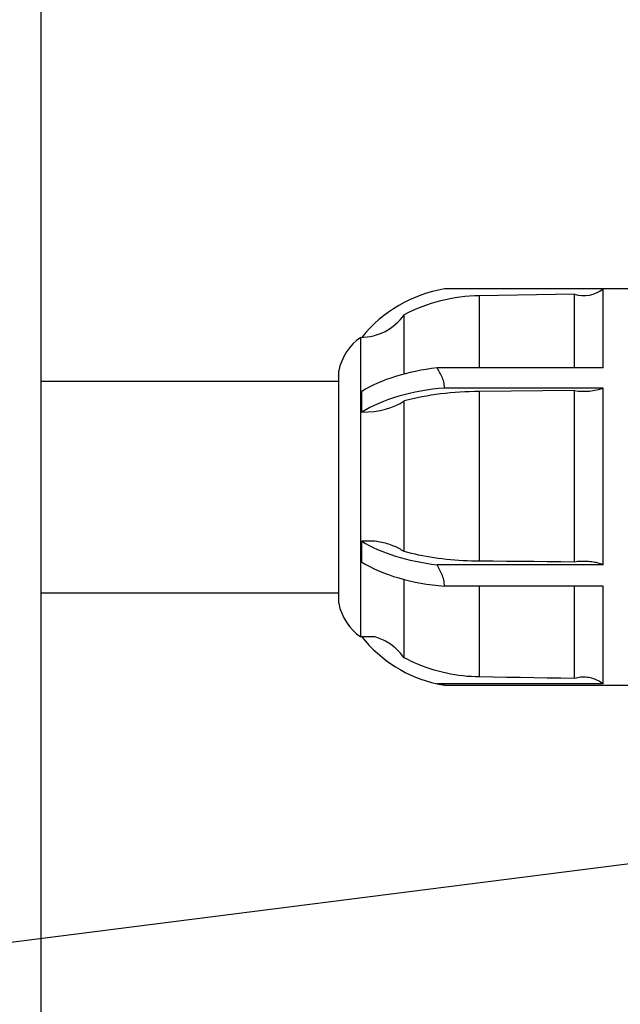
# Model space of a CAD drawing. Units: metres. Extents: x 6198 to 9538, y 71 to 3030.
# Drawn here: x 6201 to 6201, y 3029 to 3029 of the extents above; entities that cross this region are included whole.
import ezdxf
from ezdxf import colors
from ezdxf.entities.mleader import LeaderData, LeaderLine
from ezdxf.enums import TextEntityAlignment as Align
from ezdxf.math import Vec2, Vec3

# ---------------------------------------------------------------- set-up
doc = ezdxf.new("R2010")
doc.units = ezdxf.units.M
doc.layers.add('-kontuur', color=7, linetype='Continuous')
doc.styles.add('1-25 (2.0 mm)', font='times.ttf', dxfattribs={"height": 0.05})
doc.styles.add('arial', font='arial.ttf', dxfattribs={"height": 0.9})
doc.styles.get("Standard").update_dxf_attribs({"font": 'arial.ttf'})
doc.dimstyles.new('M1-25 (2.0)', dxfattribs={"dimtxt": 0.05, "dimasz": 0.04, "dimexe": 0.03, "dimexo": 0.03, "dimgap": 0.0125, "dimtad": 1, "dimzin": 9, "dimtxsty": '1-25 (2.0 mm)', "dimblk": 'OBLIQUE', "dimcen": 6.25, "dimdle": 0.01, "dimadec": 0, "dimazin": 0, "dimtfac": 1, "dimtmove": 0, "dimatfit": 3, "dimldrblk": 'OBLIQUE', "dimfxl": 0.03, "dimfxlon": 1, "dimarcsym": 0})

# ---------------------------------------------------------------- blocks, each defined once
blk = doc.blocks.new('_Oblique')
at = {"color": 0, "lineweight": -2}
blk.add_line((-0.5, -0.5), (0.5, 0.5), dxfattribs=at)
blk = doc.blocks.new('*D17')
at = {"layer": '-kontuur', "color": 0, "lineweight": -2, "transparency": 16777216}
for p, q in [((6199.589106745504, 3027.452242582822), (6199.589106745504, 3029.372242582851)), ((6199.619106745505, 3029.36224258285), (6199.559106745504, 3029.36224258285)), ((6199.619106745505, 3027.462242582822), (6199.559106745504, 3027.462242582822))]:
    blk.add_line(p, q, dxfattribs=at)
at = {"layer": 'Defpoints', "color": 0, "transparency": 16777216}
for p in [(6199.589106745504, 3029.36224258285), (6200.589888541875, 3029.36224258285), (6200.68597291229, 3027.462242582822)]:
    blk.add_point(p, dxfattribs=at)
at = {"layer": '-kontuur', "color": 0, "lineweight": -2, "transparency": 16777216, "xscale": 0.04, "yscale": 0.04, "zscale": 0.04}
for p, rotation in [((6199.589106745504, 3029.36224258285), 90), ((6199.589106745504, 3027.462242582822), 270)]:
    blk.add_blockref('_Oblique', p, dxfattribs=dict(at, rotation=rotation))
at = {"layer": '-kontuur', "color": 0, "transparency": 16777216, "insert": (6199.545460386455, 3028.412242582837), "char_height": 0.05, "attachment_point": 5, "rotation": 90, "style": '1-25 (2.0 mm)'}
blk.add_mtext('1,9', dxfattribs=at)
blk = doc.blocks.new('Ring')
at = {"linetype": 'Continuous', "transparency": 16777216}
blk.add_circle((0, 0), 0.5, dxfattribs=at)
at = {"linetype": 'Continuous', "transparency": 16777216, "style": 'arial'}
blk.add_attdef('ARV', text='', height=0.55, dxfattribs=at).set_placement((0, 0), align=Align.MIDDLE)
blk = doc.blocks.new('_None')

msp = doc.modelspace()

# ---------------------------------------------------------------- linework, layer by layer
at = {"layer": '-kontuur'}
for points in [[(6200.659229255514, 3028.783987121753), (6200.602894264854, 3028.783987121753)], [(6200.602894215577, 3028.743987121753), (6200.659229255514, 3028.743987121753)]]:
    msp.add_lwpolyline(points, dxfattribs=at)
for points, weights, knots in [([(6200.989888541872, 3029.36224258285), (6200.989888541872, 3029.265869791339), (6200.989888541872, 3029.14830424254), (6200.989888541872, 3029.030738693742), (6200.99655520854, 3029.030738693742), (6201.003221875206, 3029.030738693742), (6201.009888541873, 3029.030738693742), (6201.009888541873, 3029.027405360409), (6201.009888541873, 3029.024072027075), (6201.009888541873, 3029.020738693742), (6201.003221875206, 3029.020738693742), (6200.99655520854, 3029.020738693742), (6200.989888541872, 3029.020738693742), (6200.989888541872, 3028.962155993925), (6200.989888541872, 3028.903573294107), (6200.989888541872, 3028.84499059429), (6200.99655520854, 3028.84499059429), (6201.003221875206, 3028.84499059429), (6201.009888541873, 3028.84499059429), (6201.009888541873, 3028.841657260956), (6201.009888541873, 3028.838323927623), (6201.009888541873, 3028.83499059429), (6201.003221875206, 3028.83499059429), (6200.99655520854, 3028.83499059429), (6200.989888541872, 3028.83499059429), (6200.989888541872, 3028.776407894472), (6200.989888541872, 3028.717825194655), (6200.989888541872, 3028.659242494837), (6200.99655520854, 3028.659242494837), (6201.003221875206, 3028.659242494837), (6201.009888541873, 3028.659242494837), (6201.009888541873, 3028.655909161504), (6201.009888541873, 3028.652575828171), (6201.009888541873, 3028.649242494837), (6201.003221875206, 3028.649242494837), (6200.99655520854, 3028.649242494837), (6200.989888541872, 3028.649242494837), (6200.989888541872, 3028.59065979502), (6200.989888541872, 3028.532077095203), (6200.989888541872, 3028.473494395385), (6200.99655520854, 3028.473494395385), (6201.003221875206, 3028.473494395385), (6201.009888541873, 3028.473494395385), (6201.009888541873, 3028.470161062051), (6201.009888541873, 3028.466827728718), (6201.009888541873, 3028.463494395385), (6201.003221875206, 3028.463494395385), (6200.99655520854, 3028.463494395385), (6200.989888541872, 3028.463494395385), (6200.989888541872, 3028.404911695567), (6200.989888541872, 3028.346328995749), (6200.989888541872, 3028.287746295932), (6200.99655520854, 3028.287746295932), (6201.003221875206, 3028.287746295932), (6201.009888541873, 3028.287746295932), (6201.009888541873, 3028.284412962599), (6201.009888541873, 3028.281079629266), (6201.009888541873, 3028.277746295933), (6201.003221875206, 3028.277746295933), (6200.99655520854, 3028.277746295933), (6200.989888541872, 3028.277746295933), (6200.989888541872, 3028.276948842361), (6200.989888541872, 3028.27615138879), (6200.989888541872, 3028.275353935218), (6200.989702276448, 3028.259782251256), (6200.989250815515, 3028.222040373195), (6201.047521894418, 3028.185773320853), (6201.09099961023, 3028.142163622281), (6201.090067853048, 3028.107101444586), (6201.089888541873, 3028.100353935219), (6201.096560922258, 3028.100353935219), (6201.103233302643, 3028.100353935219), (6201.109905683028, 3028.100353935219), (6201.109905683028, 3028.097020601886), (6201.109905683028, 3028.093687268553), (6201.109905683028, 3028.09035393522), (6201.103233302642, 3028.09035393522), (6201.096560922258, 3028.09035393522), (6201.089888541872, 3028.09035393522), (6201.089888541872, 3028.03535393522), (6201.089888541872, 3027.98035393522), (6201.089888541872, 3027.92535393522), (6201.096560922258, 3027.92535393522), (6201.103233302642, 3027.92535393522), (6201.109905683028, 3027.92535393522), (6201.109905683028, 3027.922020601887), (6201.109905683028, 3027.918687268554), (6201.109905683028, 3027.915353935221), (6201.103233302642, 3027.915353935221), (6201.096560922258, 3027.915353935221), (6201.089888541872, 3027.915353935221), (6201.089888541872, 3027.858719468833), (6201.089888541872, 3027.802085002446), (6201.089888541872, 3027.745450536059), (6201.074395694794, 3027.626743773408), (6201.002379246712, 3027.531114515217), (6200.892570230341, 3027.483435340093), (6200.82411577145, 3027.483435340131), (6200.755661312428, 3027.483435340112), (6200.687206853405, 3027.483435340093), (6200.577397555552, 3027.53111421616), (6200.505381023793, 3027.626743585454), (6200.489888541876, 3027.745450536059), (6200.489888541876, 3027.802085002446), (6200.489888541876, 3027.858719468833), (6200.489888541876, 3027.915353935221), (6200.48321616149, 3027.915353935221), (6200.476543781105, 3027.915353935221), (6200.469871400719, 3027.915353935221), (6200.469871400719, 3027.918687268554), (6200.469871400719, 3027.922020601887), (6200.469871400719, 3027.92535393522), (6200.476543781105, 3027.92535393522), (6200.48321616149, 3027.92535393522), (6200.489888541876, 3027.92535393522), (6200.489888541876, 3027.98035393522), (6200.489888541876, 3028.03535393522), (6200.489888541876, 3028.09035393522), (6200.48321616149, 3028.09035393522), (6200.476543781105, 3028.09035393522), (6200.469871400719, 3028.09035393522), (6200.469871400719, 3028.093687268553), (6200.469871400719, 3028.097020601886), (6200.469871400719, 3028.100353935219), (6200.476543781105, 3028.100353935219), (6200.48321616149, 3028.100353935219), (6200.489888541876, 3028.100353935219), (6200.489709230699, 3028.107101444586), (6200.488777473516, 3028.142163622281), (6200.532255189329, 3028.185773320854), (6200.590526268232, 3028.222040373195), (6200.5900748073, 3028.259782251256), (6200.589888541875, 3028.275353935218), (6200.589888541875, 3028.27615138879), (6200.589888541875, 3028.276948842361), (6200.589888541875, 3028.277746295933), (6200.583221875208, 3028.277746295933), (6200.576555208541, 3028.277746295933), (6200.569888541875, 3028.277746295933), (6200.569888541875, 3028.281079629266), (6200.569888541875, 3028.284412962599), (6200.569888541875, 3028.287746295932), (6200.576555208541, 3028.287746295932), (6200.583221875208, 3028.287746295932), (6200.589888541875, 3028.287746295932), (6200.589888541875, 3028.346328995749), (6200.589888541875, 3028.404911695567), (6200.589888541875, 3028.463494395385), (6200.583221875208, 3028.463494395385), (6200.576555208541, 3028.463494395385), (6200.569888541875, 3028.463494395385), (6200.569888541875, 3028.466827728718), (6200.569888541875, 3028.470161062052), (6200.569888541875, 3028.473494395385), (6200.576555208541, 3028.473494395385), (6200.583221875208, 3028.473494395385), (6200.589888541875, 3028.473494395385), (6200.589888541875, 3028.532077095203), (6200.589888541875, 3028.59065979502), (6200.589888541875, 3028.649242494837), (6200.583221875208, 3028.649242494837), (6200.576555208541, 3028.649242494837), (6200.569888541875, 3028.649242494837), (6200.569888541875, 3028.652575828171), (6200.569888541875, 3028.655909161504), (6200.569888541875, 3028.659242494837), (6200.576555208541, 3028.659242494837), (6200.583221875208, 3028.659242494837), (6200.589888541875, 3028.659242494837), (6200.589888541875, 3028.717825194655), (6200.589888541875, 3028.776407894472), (6200.589888541875, 3028.83499059429), (6200.583221875208, 3028.83499059429), (6200.576555208541, 3028.83499059429), (6200.569888541875, 3028.83499059429), (6200.569888541875, 3028.838323927623), (6200.569888541875, 3028.841657260956), (6200.569888541875, 3028.84499059429), (6200.576555208541, 3028.84499059429), (6200.583221875208, 3028.84499059429), (6200.589888541875, 3028.84499059429), (6200.589888541875, 3028.903573294107), (6200.589888541875, 3028.962155993925), (6200.589888541875, 3029.020738693742), (6200.583221875208, 3029.020738693742), (6200.576555208541, 3029.020738693742), (6200.569888541875, 3029.020738693742), (6200.569888541875, 3029.024072027075), (6200.569888541875, 3029.027405360409), (6200.569888541875, 3029.030738693742), (6200.576555208541, 3029.030738693742), (6200.583221875208, 3029.030738693742), (6200.589888541875, 3029.030738693742), (6200.589888541875, 3029.123745558449), (6200.589888541875, 3029.216752423156), (6200.589888541875, 3029.314343005451), (6200.589888541875, 3029.330309531251), (6200.589888541875, 3029.346276057051), (6200.589888541875, 3029.36224258285)], [1, 1, 1, 1, 1, 1, 1, 1, 1, 1, 1, 1, 1, 1, 1, 1, 1, 1, 1, 1, 1, 1, 1, 1, 1, 1, 1, 1, 1, 1, 1, 1, 1, 1, 1, 1, 1, 1, 1, 1, 1, 1, 1, 1, 1, 1, 1, 1, 1, 1, 1, 1, 1, 1, 1, 1, 1, 1, 1, 1, 1, 1, 1, 1, 1, 1, 1, 1, 1, 1, 1, 1, 1, 1, 1, 1, 1, 1, 1, 1, 1, 1, 1, 1, 1, 1, 1, 1, 1, 1, 1, 1, 1, 1, 0.9133020617059134, 0.9133020617059134, 1, 1, 1, 1, 0.9133010005275161, 0.9133010005275161, 1, 1, 1, 1, 1, 1, 1, 1, 1, 1, 1, 1, 1, 1, 1, 1, 1, 1, 1, 1, 1, 1, 1, 1, 1, 1, 1, 1, 1, 1, 1, 1, 1, 1, 1, 1, 1, 1, 1, 1, 1, 1, 1, 1, 1, 1, 1, 1, 1, 1, 1, 1, 1, 1, 1, 1, 1, 1, 1, 1, 1, 1, 1, 1, 1, 1, 1, 1, 1, 1, 1, 1, 1, 1, 1, 1, 1, 1, 1, 1, 1, 1, 1, 1, 1, 1, 1, 1, 1, 1, 1, 1, 1, 1, 1, 1, 1], [0, 0, 0, 0, 1, 1, 1, 2, 2, 2, 3, 3, 3, 4, 4, 4, 5, 5, 5, 6, 6, 6, 7, 7, 7, 8, 8, 8, 9, 9, 9, 10, 10, 10, 11, 11, 11, 12, 12, 12, 13, 13, 13, 14, 14, 14, 15, 15, 15, 16, 16, 16, 17, 17, 17, 18, 18, 18, 19, 19, 19, 20, 20, 20, 21, 21, 21, 65.04355354128487, 127.7505885107149, 211.4953638450934, 231.4521102725165, 231.4521102725165, 231.4521102725165, 232.4521102725165, 232.4521102725165, 232.4521102725165, 233.4521102725165, 233.4521102725165, 233.4521102725165, 234.4521102725165, 234.4521102725165, 234.4521102725165, 235.4521102725165, 235.4521102725165, 235.4521102725165, 236.4521102725165, 236.4521102725165, 236.4521102725165, 237.4521102725165, 237.4521102725165, 237.4521102725165, 238.4521102725165, 238.4521102725165, 238.4521102725165, 239.4521102725165, 239.4521102725165, 239.4521102725165, 240.4834885429578, 240.4834885429578, 240.4834885429578, 241.4834885429578, 241.4834885429578, 241.4834885429578, 242.5148732690947, 242.5148732690947, 242.5148732690947, 243.5148732690947, 243.5148732690947, 243.5148732690947, 244.5148732690947, 244.5148732690947, 244.5148732690947, 245.5148732690947, 245.5148732690947, 245.5148732690947, 246.5148732690947, 246.5148732690947, 246.5148732690947, 247.5148732690947, 247.5148732690947, 247.5148732690947, 248.5148732690947, 248.5148732690947, 248.5148732690947, 249.5148732690947, 249.5148732690947, 249.5148732690947, 250.5148732690947, 250.5148732690947, 250.5148732690947, 270.4716196964945, 354.2163950303226, 416.9234300004198, 460.9669835417047, 460.9669835417047, 460.9669835417047, 461.9669835417047, 461.9669835417047, 461.9669835417047, 462.9669835417047, 462.9669835417047, 462.9669835417047, 463.9669835417047, 463.9669835417047, 463.9669835417047, 464.9669835417047, 464.9669835417047, 464.9669835417047, 465.9669835417047, 465.9669835417047, 465.9669835417047, 466.9669835417047, 466.9669835417047, 466.9669835417047, 467.9669835417047, 467.9669835417047, 467.9669835417047, 468.9669835417047, 468.9669835417047, 468.9669835417047, 469.9669835417047, 469.9669835417047, 469.9669835417047, 470.9669835417047, 470.9669835417047, 470.9669835417047, 471.9669835417047, 471.9669835417047, 471.9669835417047, 472.9669835417047, 472.9669835417047, 472.9669835417047, 473.9669835417047, 473.9669835417047, 473.9669835417047, 474.9669835417047, 474.9669835417047, 474.9669835417047, 475.9669835417047, 475.9669835417047, 475.9669835417047, 476.9669835417047, 476.9669835417047, 476.9669835417047, 477.9669835417047, 477.9669835417047, 477.9669835417047, 478.9669835417047, 478.9669835417047, 478.9669835417047, 479.9669835417047, 479.9669835417047, 479.9669835417047, 480.9669835417047, 480.9669835417047, 480.9669835417047, 481.7580899981241, 481.7580899981241, 481.7580899981241, 481.8938995610704, 481.8938995610704, 481.8938995610704, 481.8938995610704]), ([(6200.602894568832, 3029.36224258285), (6200.602894568832, 3029.346276057051), (6200.602894568832, 3029.330309531251), (6200.602894568832, 3029.314343005451), (6200.602894568832, 3029.216752423156), (6200.602894568832, 3029.123745558449), (6200.602894568832, 3029.030738693742), (6200.602894258705, 3028.778995629038), (6200.602893948578, 3028.527252564333), (6200.60289363845, 3028.275509499629), (6200.60300945229, 3028.265827528158), (6200.603192477695, 3028.255575973124), (6200.599267025217, 3028.227154284398), (6200.588182129849, 3028.210092652454), (6200.555898420796, 3028.182012060498), (6200.534998192705, 3028.16909635134), (6200.507118053553, 3028.137397375735), (6200.502282862361, 3028.123545334827), (6200.502889978835, 3028.100699440919), (6200.502891508834, 3027.982567676883), (6200.502893038833, 3027.864435912846), (6200.502894568833, 3027.746304148809), (6200.517908552293, 3027.633611051181), (6200.586039097019, 3027.542597959663), (6200.689936752989, 3027.496441367106), (6200.756571278912, 3027.496441367106), (6200.823205804834, 3027.496441367107), (6200.889840330758, 3027.496441367107), (6200.99374066322, 3027.542595142669), (6201.061871988421, 3027.633609276795), (6201.076882514914, 3027.746304148811), (6201.076884044914, 3027.864435912847), (6201.076885574913, 3027.982567676882), (6201.076887104912, 3028.100699440918), (6201.077494221385, 3028.123545334824), (6201.072659030197, 3028.13739737573), (6201.044778891053, 3028.169096351331), (6201.023878662967, 3028.182012060489), (6200.991594953917, 3028.210092652435), (6200.980510058542, 3028.227154284368), (6200.976584606053, 3028.255575973103), (6200.976767631456, 3028.265827528149), (6200.976883445297, 3028.27550949963), (6200.97688313517, 3028.527252564334), (6200.976882825043, 3028.778995629038), (6200.976882514916, 3029.030738693742), (6200.976882514916, 3029.123745558449), (6200.976882514916, 3029.216752423156), (6200.976882514916, 3029.309759287863), (6200.976882514916, 3029.330309531251), (6200.976882514916, 3029.346276057051), (6200.976882514916, 3029.36224258285)], [1, 1, 1, 1, 1, 1, 1, 1, 1, 1, 1, 1, 1, 1, 1, 1, 1, 1, 1, 1, 1, 1, 0.9151166333537156, 0.9151166333537156, 1, 1, 1, 1, 0.9151061502853969, 0.9151061502853969, 1, 1, 1, 1, 1, 1, 1, 1, 1, 1, 1, 1, 1, 1, 1, 1, 1, 1, 1, 1, 1, 1], [0, 0, 0, 0, 0.1358095629463683, 0.1358095629463683, 0.1358095629463683, 0.926916019365821, 0.926916019365821, 0.926916019365821, 1.926916019365821, 1.926916019365821, 1.926916019365821, 29.29908874689738, 29.29908874689738, 77.20397763709138, 77.20397763709138, 144.7427404995228, 144.7427404995228, 212.2815033619542, 212.2815033619542, 212.2815033619542, 213.2815033619542, 213.2815033619542, 213.2815033619542, 214.3017882943593, 214.3017882943593, 214.3017882943593, 215.3017882943593, 215.3017882943593, 215.3017882943593, 216.3221376302015, 216.3221376302015, 216.3221376302015, 217.3221376302015, 217.3221376302015, 217.3221376302015, 284.8609004823444, 284.8609004823444, 352.3996633344874, 352.3996633344874, 400.304552217248, 400.304552217248, 427.6767249728015, 427.6767249728015, 427.6767249728015, 428.6767249728015, 428.6767249728015, 428.6767249728015, 429.467831429221, 429.467831429221, 429.467831429221, 429.6036409921674, 429.6036409921674, 429.6036409921674, 429.6036409921674])]:
    msp.add_rational_spline(points, weights, degree=3, knots=knots, dxfattribs=at)
for p, q in [((6200.715229255515, 3028.801493290472), (6200.679237556515, 3028.801493290472)), ((6200.709229255514, 3028.786542763472), (6200.709229255514, 3028.801493290472)), ((6200.703829253514, 3028.800493290472), (6200.685849258514, 3028.800179447472)), ((6200.685849258514, 3028.786542753472), (6200.685849258514, 3028.800179447472)), ((6200.703829253514, 3028.786542757472), (6200.703829253514, 3028.800493290472)), ((6200.671573776514, 3028.785392971472), (6200.671573776514, 3028.796594524472)), ((6200.663382255515, 3028.735656290472), (6200.663382255515, 3028.792330290472)), ((6200.709229255514, 3028.786542763472), (6200.677820998515, 3028.786542763472)), ((6200.677967468515, 3028.786321602472), (6200.677821174515, 3028.786542858472)), ((6200.678109390515, 3028.786097635472), (6200.677967468515, 3028.786321602472)), ((6200.678246597515, 3028.785870707472), (6200.678109390515, 3028.786097635472)), ((6200.659229255514, 3028.742010790472), (6200.659229255514, 3028.785975790472)), ((6200.678378555514, 3028.785640610472), (6200.678246597515, 3028.785870707472)), ((6200.678504600514, 3028.785406960472), (6200.678378555514, 3028.785640610472)), ((6200.678624130514, 3028.785169272472), (6200.678504600514, 3028.785406960472)), ((6200.678736457515, 3028.784927044472), (6200.678624130514, 3028.785169272472)), ((6200.678840659514, 3028.784679655472), (6200.678736457515, 3028.784927044472)), ((6200.678935745515, 3028.784426462472), (6200.678840659514, 3028.784679655472)), ((6200.679020591515, 3028.784166826472), (6200.678935745515, 3028.784426462472)), ((6200.679093780514, 3028.783899973472), (6200.679020591515, 3028.784166826472)), ((6200.679153800515, 3028.783625078472), (6200.679093780514, 3028.783899973472)), ((6200.679199043515, 3028.783341290472), (6200.679153800515, 3028.783625078472)), ((6200.679227607515, 3028.783047676472), (6200.679199043515, 3028.783341290472)), ((6200.679237556515, 3028.782743290472), (6200.679227607515, 3028.783047676472)), ((6200.709229255514, 3028.782743290472), (6200.679237556515, 3028.782743290472)), ((6200.709229255514, 3028.749319452472), (6200.709229255514, 3028.782743290472)), ((6200.663582252515, 3028.778453376472), (6200.663582252515, 3028.782099608472)), ((6200.703829253514, 3028.782243290472), (6200.685849258514, 3028.782086369472)), ((6200.685849258514, 3028.749981436472), (6200.685849258514, 3028.782086369472)), ((6200.703829253514, 3028.749823272472), (6200.703829253514, 3028.782243290472)), ((6200.671573776514, 3028.751789815472), (6200.671573776514, 3028.780293907472)), ((6200.663582687514, 3028.778411988472), (6200.663582252515, 3028.778453376472)), ((6200.663583053514, 3028.778370560472), (6200.663582687514, 3028.778411988472)), ((6200.663583350514, 3028.778329091472), (6200.663583053514, 3028.778370560472)), ((6200.663583587515, 3028.778287581472), (6200.663583350514, 3028.778329091472)), ((6200.663583755515, 3028.778246031472), (6200.663583587515, 3028.778287581472)), ((6200.663583854514, 3028.778204439472), (6200.663583755515, 3028.778246031472)), ((6200.663583885515, 3028.778162807472), (6200.663583854514, 3028.778204439472)), ((6200.663582252515, 3028.750116376472), (6200.663582252515, 3028.753762608472)), ((6200.666050292514, 3028.753762608472), (6200.663582252515, 3028.753762608472)), ((6200.666403907515, 3028.753709457472), (6200.666050285515, 3028.753762594472)), ((6200.666747237515, 3028.753650849472), (6200.666403907515, 3028.753709457472)), ((6200.667077987515, 3028.753587673472), (6200.666747237515, 3028.753650849472)), ((6200.667398322515, 3028.753519887472), (6200.667077987515, 3028.753587673472)), ((6200.667721633515, 3028.753444615472), (6200.667398322515, 3028.753519887472)), ((6200.668046493514, 3028.753361733472), (6200.667721633515, 3028.753444615472)), ((6200.668370094515, 3028.753271462472), (6200.668046493514, 3028.753361733472)), ((6200.668689918514, 3028.753174287472), (6200.668370094515, 3028.753271462472)), ((6200.669003516515, 3028.753070767472), (6200.668689918514, 3028.753174287472)), ((6200.669308692514, 3028.752961562472), (6200.669003516515, 3028.753070767472)), ((6200.669603492514, 3028.752847571472), (6200.669308692514, 3028.752961562472)), ((6200.669885993515, 3028.752729737472), (6200.669603492514, 3028.752847571472)), ((6200.670154571515, 3028.752609183472), (6200.669885993515, 3028.752729737472)), ((6200.670407844515, 3028.752487177472), (6200.670154571515, 3028.752609183472)), ((6200.670650604515, 3028.752361763472), (6200.670407844515, 3028.752487177472)), ((6200.670890853515, 3028.752228622472), (6200.670650604515, 3028.752361763472)), ((6200.671126266515, 3028.752088376472), (6200.670890853515, 3028.752228622472)), ((6200.671354530515, 3028.751941791472), (6200.671126266515, 3028.752088376472)), ((6200.671573760515, 3028.751789809472), (6200.671354530515, 3028.751941791472)), ((6200.672269424515, 3028.751610180472), (6200.671573783515, 3028.751789822472)), ((6200.672963607514, 3028.751441820472), (6200.672269424515, 3028.751610180472)), ((6200.673653426515, 3028.751284912472), (6200.672963607514, 3028.751441820472)), ((6200.674339019514, 3028.751138996472), (6200.673653426515, 3028.751284912472)), ((6200.675041610514, 3028.750999532472), (6200.674339019514, 3028.751138996472)), ((6200.675764037514, 3028.750866340472), (6200.675041610514, 3028.750999532472)), ((6200.676504020515, 3028.750740351472), (6200.675764037514, 3028.750866340472)), ((6200.677259292514, 3028.750622485472), (6200.676504020515, 3028.750740351472)), ((6200.663582687514, 3028.750074449472), (6200.663582252515, 3028.750116376472)), ((6200.663583053514, 3028.750032564472), (6200.663582687514, 3028.750074449472)), ((6200.663583350514, 3028.749990722472), (6200.663583053514, 3028.750032564472)), ((6200.663583587515, 3028.749948922472), (6200.663583350514, 3028.749990722472)), ((6200.663583755515, 3028.749907164472), (6200.663583587515, 3028.749948922472)), ((6200.663583854514, 3028.749865448472), (6200.663583755515, 3028.749907164472)), ((6200.663583885515, 3028.749823773472), (6200.663583854514, 3028.749865448472)), ((6200.678027450514, 3028.750513458472), (6200.677259292514, 3028.750622485472)), ((6200.709229255514, 3028.749319452472), (6200.677820998515, 3028.749319452472)), ((6200.677967468515, 3028.749065805472), (6200.677821174515, 3028.749319529472)), ((6200.678109390515, 3028.748811204472), (6200.677967468515, 3028.749065805472)), ((6200.678805946514, 3028.750413773472), (6200.678027450514, 3028.750513458472)), ((6200.678246597515, 3028.748555466472), (6200.678109390515, 3028.748811204472)), ((6200.679592239515, 3028.750323923472), (6200.678805946514, 3028.750413773472)), ((6200.680383811515, 3028.750244386472), (6200.679592239515, 3028.750323923472)), ((6200.681178153514, 3028.750175389472), (6200.680383811515, 3028.750244386472)), ((6200.681972556515, 3028.750116978472), (6200.681178153514, 3028.750175389472)), ((6200.682764289515, 3028.750069194472), (6200.681972556515, 3028.750116978472)), ((6200.683550620514, 3028.750032058472), (6200.682764289515, 3028.750069194472)), ((6200.684328773515, 3028.750005327472), (6200.683550620514, 3028.750032058472)), ((6200.685095924515, 3028.749988592472), (6200.684328773515, 3028.750005327472)), ((6200.685849258514, 3028.749981441472), (6200.685095924515, 3028.749988592472)), ((6200.688408187515, 3028.749958924472), (6200.685849258514, 3028.749981436472)), ((6200.690970313514, 3028.749936385472), (6200.688408187515, 3028.749958924472)), ((6200.693535659515, 3028.749913818472), (6200.690970313514, 3028.749936385472)), ((6200.696104217514, 3028.749891224472), (6200.693535659515, 3028.749913818472)), ((6200.698676002515, 3028.749868602472), (6200.696104217514, 3028.749891224472)), ((6200.701251010514, 3028.749845951472), (6200.698676002515, 3028.749868602472)), ((6200.703829253514, 3028.749823272472), (6200.701251010514, 3028.749845951472)), ((6200.704122722515, 3028.749863691472), (6200.703829253514, 3028.749823272472)), ((6200.704422729515, 3028.749896869472), (6200.704122722515, 3028.749863691472)), ((6200.704725425515, 3028.749922219472), (6200.704422729515, 3028.749896869472)), ((6200.705026763515, 3028.749939606472), (6200.704725425515, 3028.749922219472)), ((6200.705322566515, 3028.749949138472), (6200.705026763515, 3028.749939606472)), ((6200.705609016514, 3028.749951365472), (6200.705322566515, 3028.749949138472)), ((6200.705899059514, 3028.749946570472), (6200.705609016514, 3028.749951365472)), ((6200.706197349515, 3028.749934249472), (6200.705899059514, 3028.749946570472)), ((6200.706499656515, 3028.749913979472), (6200.706197349515, 3028.749934249472)), ((6200.706801833515, 3028.749885768472), (6200.706499656515, 3028.749913979472)), ((6200.707099925515, 3028.749849890472), (6200.706801833515, 3028.749885768472)), ((6200.707390079515, 3028.749807039472), (6200.707099925515, 3028.749849890472)), ((6200.707668578515, 3028.749758192472), (6200.707390079515, 3028.749807039472)), ((6200.707933227514, 3028.749704431472), (6200.707668578515, 3028.749758192472)), ((6200.708197856515, 3028.749643060472), (6200.707933227514, 3028.749704431472)), ((6200.708463706515, 3028.749573232472), (6200.708197856515, 3028.749643060472)), ((6200.708726653515, 3028.749495432472), (6200.708463706515, 3028.749573232472)), ((6200.708982944515, 3028.749410483472), (6200.708726653515, 3028.749495432472)), ((6200.709229244515, 3028.749319445472), (6200.708982944515, 3028.749410483472)), ((6200.678378555514, 3028.748298413472), (6200.678246597515, 3028.748555466472)), ((6200.678504600514, 3028.748039690472), (6200.678378555514, 3028.748298413472)), ((6200.678624130514, 3028.747778841472), (6200.678504600514, 3028.748039690472)), ((6200.678736457515, 3028.747515387472), (6200.678624130514, 3028.747778841472)), ((6200.678840659514, 3028.747248774472), (6200.678736457515, 3028.747515387472)), ((6200.678935745515, 3028.746978432472), (6200.678840659514, 3028.747248774472)), ((6200.679020591515, 3028.746703806472), (6200.678935745515, 3028.746978432472)), ((6200.671573776514, 3028.731710705472), (6200.671573776514, 3028.746531405472)), ((6200.679093780514, 3028.746424263472), (6200.679020591515, 3028.746703806472)), ((6200.679153800515, 3028.746139124472), (6200.679093780514, 3028.746424263472)), ((6200.679199043515, 3028.745847708472), (6200.679153800515, 3028.746139124472)), ((6200.679227607515, 3028.745549324472), (6200.679199043515, 3028.745847708472)), ((6200.679237556515, 3028.745243290472), (6200.679227607515, 3028.745549324472)), ((6200.709229255514, 3028.745243290472), (6200.679237556515, 3028.745243290472)), ((6200.685849258514, 3028.728093948472), (6200.685849258514, 3028.745243294472)), ((6200.703829253514, 3028.727777618472), (6200.703829253514, 3028.745243292472)), ((6200.709229255514, 3028.726769981472), (6200.709229255514, 3028.745243290472)), ((6200.666050292514, 3028.735656290472), (6200.663582252515, 3028.735656290472)), ((6200.666403907515, 3028.735549990472), (6200.666050285515, 3028.735656263472)), ((6200.666747237515, 3028.735432774472), (6200.666403907515, 3028.735549990472)), ((6200.667077987515, 3028.735306421472), (6200.666747237515, 3028.735432774472)), ((6200.667398322515, 3028.735170849472), (6200.667077987515, 3028.735306421472)), ((6200.667721633515, 3028.735020306472), (6200.667398322515, 3028.735170849472)), ((6200.668046493514, 3028.734854542472), (6200.667721633515, 3028.735020306472)), ((6200.668370094515, 3028.734674000472), (6200.668046493514, 3028.734854542472)), ((6200.668689918514, 3028.734479649472), (6200.668370094515, 3028.734674000472)), ((6200.669003516515, 3028.734272610472), (6200.668689918514, 3028.734479649472)), ((6200.669308692514, 3028.734054199472), (6200.669003516515, 3028.734272610472)), ((6200.669603492514, 3028.733826218472), (6200.669308692514, 3028.734054199472)), ((6200.669885993515, 3028.733590550472), (6200.669603492514, 3028.733826218472)), ((6200.670154571515, 3028.733349442472), (6200.669885993515, 3028.733590550472)), ((6200.670407844515, 3028.733105429472), (6200.670154571515, 3028.733349442472)), ((6200.670650604515, 3028.732854601472), (6200.670407844515, 3028.733105429472)), ((6200.670890853515, 3028.732588320472), (6200.670650604515, 3028.732854601472)), ((6200.671126266515, 3028.732307827472), (6200.670890853515, 3028.732588320472)), ((6200.671354530515, 3028.732014656472), (6200.671126266515, 3028.732307827472)), ((6200.671573760515, 3028.731710693472), (6200.671354530515, 3028.732014656472)), ((6200.672269424515, 3028.731351437472), (6200.671573783515, 3028.731710720472)), ((6200.672963607514, 3028.731014717472), (6200.672269424515, 3028.731351437472)), ((6200.673653426515, 3028.730700901472), (6200.672963607514, 3028.731014717472)), ((6200.674339019514, 3028.730409065472), (6200.673653426515, 3028.730700901472)), ((6200.675041610514, 3028.730130138472), (6200.674339019514, 3028.730409065472)), ((6200.675764037514, 3028.729863754472), (6200.675041610514, 3028.730130138472)), ((6200.676504020515, 3028.729611774472), (6200.675764037514, 3028.729863754472)), ((6200.677259292514, 3028.729376045472), (6200.676504020515, 3028.729611774472)), ((6200.678027450514, 3028.729157990472), (6200.677259292514, 3028.729376045472)), ((6200.678805946514, 3028.728958618472), (6200.678027450514, 3028.729157990472)), ((6200.679592239515, 3028.728778923472), (6200.678805946514, 3028.728958618472)), ((6200.680383811515, 3028.728619846472), (6200.679592239515, 3028.728778923472)), ((6200.681178153514, 3028.728481854472), (6200.680383811515, 3028.728619846472)), ((6200.681972556515, 3028.728365028472), (6200.681178153514, 3028.728481854472)), ((6200.682764289515, 3028.728269463472), (6200.681972556515, 3028.728365028472)), ((6200.709229255514, 3028.726769981472), (6200.677820998515, 3028.726769981472)), ((6200.677967468515, 3028.726737492472), (6200.677821174515, 3028.726769959472)), ((6200.678109390515, 3028.726706860472), (6200.677967468515, 3028.726737492472)), ((6200.678246597515, 3028.726678047472), (6200.678109390515, 3028.726706860472)), ((6200.678378555514, 3028.726651093472), (6200.678246597515, 3028.726678047472)), ((6200.678504600514, 3028.726626022472), (6200.678378555514, 3028.726651093472)), ((6200.678624130514, 3028.726602860472), (6200.678504600514, 3028.726626022472)), ((6200.678736457515, 3028.726581631472), (6200.678624130514, 3028.726602860472)), ((6200.678840659514, 3028.726562408472), (6200.678736457515, 3028.726581631472)), ((6200.678935745515, 3028.726545258472), (6200.678840659514, 3028.726562408472)), ((6200.679020591515, 3028.726530270472), (6200.678935745515, 3028.726545258472)), ((6200.679093780514, 3028.726517578472), (6200.679020591515, 3028.726530270472)), ((6200.679153800515, 3028.726507336472), (6200.679093780514, 3028.726517578472)), ((6200.679199043515, 3028.726499710472), (6200.679153800515, 3028.726507336472)), ((6200.679227607515, 3028.726494938472), (6200.679199043515, 3028.726499710472)), ((6200.679237556515, 3028.726493290472), (6200.679227607515, 3028.726494938472)), ((6200.715229255515, 3028.726493290472), (6200.679237556515, 3028.726493290472)), ((6200.683550620514, 3028.728195190472), (6200.682764289515, 3028.728269463472)), ((6200.684328773515, 3028.728141727472), (6200.683550620514, 3028.728195190472)), ((6200.685095924515, 3028.728108257472), (6200.684328773515, 3028.728141727472)), ((6200.685849258514, 3028.728093956472), (6200.685095924515, 3028.728108257472)), ((6200.688408187515, 3028.728048924472), (6200.685849258514, 3028.728093948472)), ((6200.690970313514, 3028.728003845472), (6200.688408187515, 3028.728048924472)), ((6200.693535659515, 3028.727958714472), (6200.690970313514, 3028.728003845472)), ((6200.696104217514, 3028.727913525472), (6200.693535659515, 3028.727958714472)), ((6200.698676002515, 3028.727868279472), (6200.696104217514, 3028.727913525472)), ((6200.701251010514, 3028.727822975472), (6200.698676002515, 3028.727868279472)), ((6200.703829253514, 3028.727777618472), (6200.701251010514, 3028.727822975472)), ((6200.704122722515, 3028.727858460472), (6200.703829253514, 3028.727777618472)), ((6200.704422729515, 3028.727924812472), (6200.704122722515, 3028.727858460472)), ((6200.704725425515, 3028.727975514472), (6200.704422729515, 3028.727924812472)), ((6200.705026763515, 3028.728010288472), (6200.704725425515, 3028.727975514472)), ((6200.705322566515, 3028.728029350472), (6200.705026763515, 3028.728010288472)), ((6200.705609016514, 3028.728033802472), (6200.705322566515, 3028.728029350472)), ((6200.705899059514, 3028.728024216472), (6200.705609016514, 3028.728033802472)), ((6200.706197349515, 3028.727999573472), (6200.705899059514, 3028.728024216472)), ((6200.706499656515, 3028.727959034472), (6200.706197349515, 3028.727999573472)), ((6200.706801833515, 3028.727902611472), (6200.706499656515, 3028.727959034472)), ((6200.707099925515, 3028.727830853472), (6200.706801833515, 3028.727902611472)), ((6200.707390079515, 3028.727745155472), (6200.707099925515, 3028.727830853472)), ((6200.707668578515, 3028.727647461472), (6200.707390079515, 3028.727745155472)), ((6200.707933227514, 3028.727539936472), (6200.707668578515, 3028.727647461472)), ((6200.708197856515, 3028.727417194472), (6200.707933227514, 3028.727539936472)), ((6200.708463706515, 3028.727277538472), (6200.708197856515, 3028.727417194472)), ((6200.708726653515, 3028.727121937472), (6200.708463706515, 3028.727277538472)), ((6200.708982944515, 3028.726952042472), (6200.708726653515, 3028.727121937472)), ((6200.709229244515, 3028.726769966472), (6200.708982944515, 3028.726952042472))]:
    msp.add_line(p, q)
for centre, radius, start, end in [((6200.683397711515, 3028.776430211472), 0.02540599962979562, 99.42445133157165, 141.2502898634697), ((6200.705557847515, 3028.806238894472), 0.005999999999995346, 253.2558281932584, 307.7271118469315), ((6200.686052856515, 3028.769153116472), 0.03102699999997591, 90.3759752948156, 117.8177508107695), ((6200.663382255515, 3028.802330290472), 0.009999999999992239, 270, 324.9999947643595), ((6200.669050155515, 3028.784091667472), 0.009999999999992236, 124.5266870319614, 169.1398578444881), ((6200.669050155515, 3028.743894913472), 0.009999999999992237, 190.8601421555119, 235.4733129680386), ((6200.663382255515, 3028.725656290472), 0.00999999999999224, 88.84466966594266, 90), ((6200.683397711515, 3028.751556369472), 0.02540599962979562, 218.7438293875505, 257.3201101500861)]:
    msp.add_arc(centre, radius, start, end)
for centre, major_axis, ratio, start_param, end_param in [((6200.683397711515, 3028.774149568472), (-0.02540599999998028, 3.111286280215034e-18), 0.5, 4.933694789826446, 5.606977915882274), ((6200.683397711515, 3028.770211750472), (-0.02540599999998028, 3.111286280215034e-18), 0.5, 4.876876686234593, 5.606875281511282), ((6200.705557847515, 3028.785116092472), (-0.005999999999995344, 7.347759458903491e-19), 0.5, 1.278555398346162, 2.229258646238155), ((6200.686052856515, 3028.766573203472), (-0.03102699999997592, 3.799648878856643e-18), 0.4999999999999999, 4.718950986943498, 5.197900322604866), ((6200.663382255515, 3028.783161790472), (-0.009999999999992239, 1.224626576483915e-18), 0.5, 1.590960645297369, 2.53072732427575), ((6200.683397711515, 3028.761712647472), (-0.02540599999998028, 3.111286280215034e-18), 0.5, 0.676207383617582, 1.349490515191814), ((6200.683397711515, 3028.757774830472), (-0.02540599999998028, 3.111286280215034e-18), 0.5, 0.676310025668304, 1.406308620944993)]:
    msp.add_ellipse(centre, major_axis=major_axis, ratio=ratio, start_param=start_param, end_param=end_param)

# ---------------------------------------------------------------- dimensions: what is measured, and where the dimension line sits
dim = msp.add_linear_dim(base=(6199.589106745504, 3029.36224258285), p1=(6200.68597291229, 3027.462242582822), p2=(6200.589888541875, 3029.36224258285), angle=270, dimstyle='M1-25 (2.0)', dxfattribs=at)
dim.commit()
dim.dimension.update_dxf_attribs({"geometry": '*D17', "text_midpoint": (6199.545460386455, 3028.412242582837)})

# ---------------------------------------------------------------- leaders
ml = msp.add_multileader_block('Standard', dxfattribs=at)
ml.set_content('Ring', color=256, scale=0.1249999999998272)
ml.set_attribute('ARV', '8', width=0)
ml.set_leader_properties(color=256, linetype='ByLayer', lineweight=-1)
ml.set_arrow_properties(name='NONE')
ml.build(insert=Vec2(0, 0))
ml.multileader.update_dxf_attribs({"text_left_attachment_type": 6, "text_right_attachment_type": 6, "dogleg_length": 17.58564959616285, "arrow_head_size": 9.999999999986177e-05})
ctx = ml.context
ctx.base_point, ctx.char_height, ctx.arrow_head_size, ctx.landing_gap_size, ctx.plane_origin = Vec3(6199.984510892513, 3028.618126144126), 0.000124999999999903, 9.999999999986177e-05, 0, Vec3(6200.472500267409, 3027.239352171989)
ctx.left_attachment, ctx.right_attachment = 6, 6
notes = []
notes.append((ctx, [(0, (1, 1, 0), (6200.127096542109, 3028.618126144126), (-1, 0), 0.0175856495961492, [(1, [(6200.758238643048, 3028.698306843455)], 0, [])])]))
ctx.block.insert = Vec3(6200.047010892513, 3028.618126144126)
for ctx, leaders in notes:
    for number, flags, end, landing, length, lines in leaders:
        leader = LeaderData()
        leader.index, (leader.has_last_leader_line, leader.has_dogleg_vector, leader.attachment_direction) = number, flags
        leader.last_leader_point, leader.dogleg_vector, leader.dogleg_length = Vec3(end), Vec3(landing), length
        for number, points, colour, breaks in lines:
            line = LeaderLine()
            line.index, line.vertices, line.color, line.breaks = number, Vec3.list(points), colors.encode_raw_color(colour), breaks
            leader.lines.append(line)
        ctx.leaders.append(leader)

doc.saveas('drawing.dxf')
